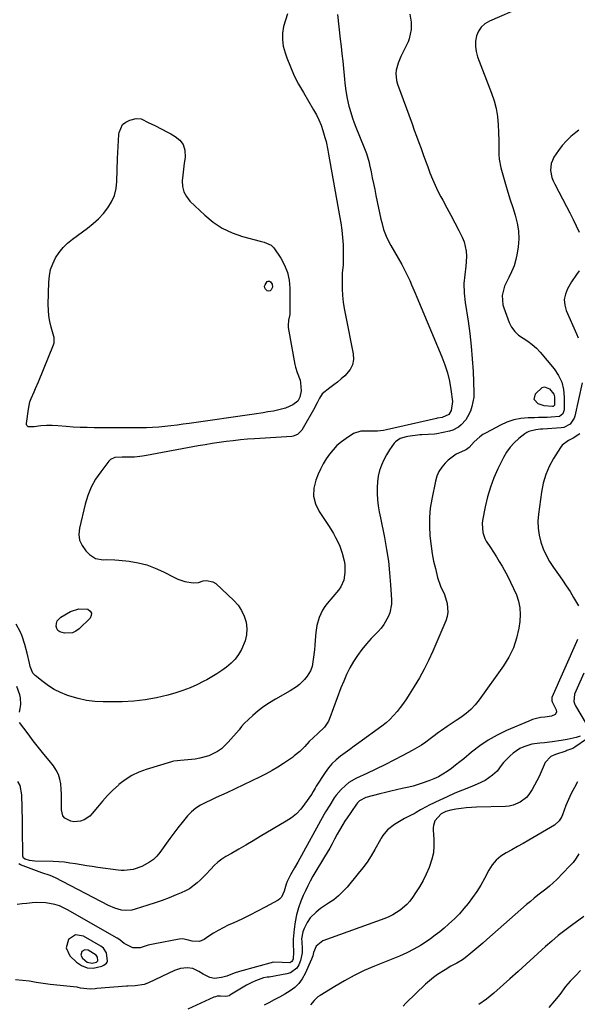
# Model space of a CAD drawing. Units: inches. Extents: x 1894835 to 1900161, y 416764 to 422033.
# Drawn here: x 1895773 to 1896061, y 417089 to 417597 of the extents above; entities that cross this region are included whole.
import ezdxf

# ---------------------------------------------------------------- set-up
doc = ezdxf.new("R2010")
doc.units = ezdxf.units.IN
doc.header["$MEASUREMENT"] = 0
for name, color, linetype in [('1', 7, 'Continuous'), ('7', 7, 'Continuous'), ('8', 7, 'Continuous')]:
    doc.layers.add(name, color=color, linetype=linetype)

msp = doc.modelspace()

# ---------------------------------------------------------------- linework, layer by layer
at = {"layer": '1', "color": 18}
for points in [[(1895817.87, 417110.22, 1714), (1895818, 417110.73, 1714), (1895817.52, 417115.05, 1714), (1895815.91, 417117.6, 1714), (1895814.66, 417118.59, 1714), (1895805.72, 417123.71, 1714), (1895801.44, 417124.35, 1714), (1895797.85, 417121.93, 1714), (1895796.71, 417117.61, 1714), (1895798.61, 417113.57, 1714), (1895802.05, 417110.29, 1714), (1895804.68, 417108.56, 1714), (1895807.62, 417107.44, 1714), (1895810.66, 417107.25, 1714), (1895815.11, 417108.28, 1714), (1895816.21, 417108.7, 1714), (1895817.58, 417109.76, 1714), (1895817.87, 417110.22, 1714)], [(1895813.01, 417110.92, 1712), (1895813.06, 417111.13, 1712), (1895812.86, 417112.9, 1712), (1895812.21, 417113.95, 1712), (1895808.03, 417116.45, 1712), (1895806.27, 417116.72, 1712), (1895804.8, 417115.72, 1712), (1895804.33, 417113.95, 1712), (1895805.11, 417112.3, 1712), (1895807.6, 417110.24, 1712), (1895810.05, 417109.71, 1712), (1895812.33, 417110.3, 1712), (1895812.89, 417110.73, 1712), (1895813.01, 417110.92, 1712)]]:
    msp.add_polyline3d(points, dxfattribs=at)
at = {"layer": '7', "color": 18}
for points in [[(1896032.2, 417603.42, 1718), (1896015.4, 417596.22, 1718), (1896013.12, 417594.84, 1718), (1896011.19, 417593.15, 1718), (1896009.79, 417591, 1718), (1896008.74, 417588.55, 1718), (1896008.28, 417585.84, 1718), (1896008.16, 417583.15, 1718), (1896008.55, 417580.48, 1718), (1896009.28, 417577.83, 1718), (1896016.48, 417559.06, 1718), (1896017.8, 417555.07, 1718), (1896018.86, 417551.03, 1718), (1896019.54, 417546.9, 1718), (1896019.96, 417542.72, 1718), (1896020.17, 417538.92, 1718), (1896020.32, 417534.27, 1718), (1896020.32, 417531.94, 1718), (1896020.32, 417527.29, 1718), (1896020.5, 417525, 1718), (1896021.4, 417520.46, 1718), (1896023.77, 417511.96, 1718), (1896024.93, 417507.93, 1718), (1896026.15, 417503.92, 1718), (1896027.44, 417499.92, 1718), (1896028.78, 417495.95, 1718), (1896029.84, 417491.96, 1718), (1896030.51, 417487.93, 1718), (1896030.57, 417483.85, 1718), (1896030.23, 417479.73, 1718), (1896029.71, 417476.41, 1718), (1896029.02, 417473.13, 1718), (1896028.12, 417469.92, 1718), (1896026.9, 417466.82, 1718), (1896025.47, 417463.8, 1718), (1896023.85, 417460.77, 1718), (1896023.16, 417459.28, 1718), (1896021.96, 417454.54, 1718), (1896022.34, 417449.71, 1718), (1896022.81, 417448.14, 1718), (1896025.63, 417440.66, 1718), (1896026.91, 417438.15, 1718), (1896028.47, 417435.91, 1718), (1896030.49, 417434.05, 1718), (1896032.79, 417432.44, 1718), (1896035.24, 417430.93, 1718), (1896037.56, 417429.24, 1718), (1896039.66, 417427.31, 1718), (1896041.64, 417425.21, 1718), (1896048.87, 417416.58, 1718), (1896051.08, 417413.28, 1718), (1896052.78, 417409.79, 1718), (1896053.7, 417406.03, 1718), (1896054.11, 417402.08, 1718), (1896054.09, 417395.45, 1718), (1896053.4, 417393.39, 1718), (1896051.64, 417392.03, 1718), (1896047.38, 417391.64, 1718), (1896045.19, 417391.58, 1718), (1896040.82, 417391.46, 1718), (1896038.63, 417391.41, 1718), (1896035.39, 417391.34, 1718), (1896031.66, 417390.99, 1718), (1896028.01, 417390.31, 1718), (1896024.49, 417389.12, 1718), (1896021.06, 417387.59, 1718), (1896013.73, 417383.7, 1718), (1896012.05, 417382.69, 1718), (1896010.45, 417381.57, 1718), (1896007.6, 417378.89, 1718), (1896004.91, 417375.99, 1718), (1896003.57, 417375, 1718), (1896002.6, 417374.46, 1718), (1895998.29, 417372.53, 1718), (1895996.79, 417371.65, 1718), (1895994.08, 417369.47, 1718), (1895992.6, 417368.03, 1718), (1895990.83, 417365.95, 1718), (1895989.34, 417363.72, 1718), (1895988.27, 417361.26, 1718), (1895987.48, 417358.64, 1718), (1895985.59, 417349.32, 1718), (1895984.85, 417344.66, 1718), (1895984.4, 417340, 1718), (1895984.37, 417335.31, 1718), (1895984.62, 417330.6, 1718), (1895984.77, 417329.06, 1718), (1895985.24, 417325.13, 1718), (1895985.83, 417321.22, 1718), (1895986.6, 417317.34, 1718), (1895987.48, 417313.48, 1718), (1895988.63, 417308.88, 1718), (1895990.21, 417304.4, 1718), (1895992.21, 417300.09, 1718), (1895993.54, 417295.56, 1718), (1895993.93, 417291.02, 1718), (1895993.54, 417288.8, 1718), (1895992.85, 417286.59, 1718), (1895986.15, 417270.81, 1718), (1895984.02, 417266.13, 1718), (1895981.74, 417261.53, 1718), (1895979.24, 417257.04, 1718), (1895976.59, 417252.64, 1718), (1895973.99, 417248.56, 1718), (1895972.49, 417246.28, 1718), (1895970.95, 417244.03, 1718), (1895969.34, 417241.83, 1718), (1895967.68, 417239.66, 1718), (1895965.9, 417237.6, 1718), (1895964.03, 417235.65, 1718), (1895962, 417233.86, 1718), (1895959.86, 417232.18, 1718), (1895947.98, 417223.58, 1718), (1895945.59, 417221.85, 1718), (1895943.2, 417220.11, 1718), (1895940.81, 417218.38, 1718), (1895938.43, 417216.64, 1718), (1895936.17, 417214.78, 1718), (1895934.06, 417212.78, 1718), (1895932.19, 417210.56, 1718), (1895930.48, 417208.19, 1718), (1895925.94, 417201.11, 1718), (1895925.32, 417200.09, 1718), (1895924.4, 417198.38, 1718), (1895923.73, 417197.25, 1718), (1895923.61, 417197.07, 1718), (1895923.49, 417196.89, 1718), (1895919.93, 417191.82, 1718), (1895917.88, 417189.27, 1718), (1895915.64, 417186.92, 1718), (1895913.12, 417184.87, 1718), (1895910.41, 417183.03, 1718), (1895896.97, 417175.11, 1718), (1895893.29, 417172.94, 1718), (1895889.6, 417170.78, 1718), (1895885.9, 417168.63, 1718), (1895882.21, 417166.48, 1718), (1895879.28, 417164.79, 1718), (1895877.12, 417163.39, 1718), (1895875.07, 417161.87, 1718), (1895873.17, 417160.16, 1718), (1895871.38, 417158.33, 1718), (1895868.82, 417155.48, 1718), (1895865.96, 417152.66, 1718), (1895864.31, 417151.17, 1718), (1895860.45, 417148.24, 1718), (1895858.34, 417147.07, 1718), (1895856.13, 417146.04, 1718), (1895853.49, 417144.98, 1718), (1895849.88, 417143.57, 1718), (1895846.26, 417142.21, 1718), (1895842.6, 417140.93, 1718), (1895838.93, 417139.7, 1718), (1895832.32, 417137.57, 1718), (1895830.6, 417137.16, 1718), (1895827.12, 417136.97, 1718), (1895825.37, 417137.2, 1718), (1895821.92, 417138.17, 1718), (1895818.64, 417139.59, 1718), (1895791.24, 417153.83, 1718), (1895788.5, 417155.08, 1718), (1895784.19, 417156.49, 1718), (1895779.9, 417157.98, 1718), (1895773.09, 417160.63, 1718), (1895772.16, 417161.09, 1718)], [(1895911.14, 417599.98, 1724), (1895909.97, 417596.71, 1724), (1895909, 417593.35, 1724), (1895908.51, 417589.95, 1724), (1895908.41, 417586.57, 1724), (1895908.9, 417583.23, 1724), (1895909.78, 417579.91, 1724), (1895910.77, 417577.17, 1724), (1895912.59, 417572.57, 1724), (1895914.59, 417568.04, 1724), (1895916.84, 417563.64, 1724), (1895919.26, 417559.31, 1724), (1895924.59, 417550.42, 1724), (1895926.01, 417547.84, 1724), (1895927.3, 417545.21, 1724), (1895928.4, 417542.48, 1724), (1895929.36, 417539.7, 1724), (1895930.44, 417536.18, 1724), (1895931.02, 417534.03, 1724), (1895931.84, 417529.66, 1724), (1895932.04, 417528.56, 1724), (1895932.23, 417527.47, 1724), (1895937.93, 417495.73, 1724), (1895938.57, 417491.98, 1724), (1895939.15, 417488.22, 1724), (1895939.39, 417486.33, 1724), (1895939.7, 417482.54, 1724), (1895939.76, 417480.64, 1724), (1895939.85, 417472.9, 1724), (1895939.79, 417470.23, 1724), (1895939.4, 417466.24, 1724), (1895939.26, 417463.57, 1724), (1895939.27, 417462.24, 1724), (1895939.38, 417458.02, 1724), (1895939.57, 417454.59, 1724), (1895939.88, 417451.17, 1724), (1895940.36, 417447.77, 1724), (1895940.96, 417444.38, 1724), (1895945.02, 417424.44, 1724), (1895945.14, 417421.52, 1724), (1895944.71, 417418.78, 1724), (1895943.45, 417416.3, 1724), (1895940.71, 417413.12, 1724), (1895938.83, 417411.46, 1724), (1895936.92, 417409.86, 1724), (1895934.94, 417408.34, 1724), (1895932.91, 417406.87, 1724), (1895929.07, 417403.78, 1724), (1895927.63, 417401.54, 1724), (1895926.42, 417399.1, 1724), (1895925.78, 417397.89, 1724), (1895925.12, 417396.7, 1724), (1895918.44, 417384.95, 1724), (1895916.25, 417382.72, 1724), (1895914.03, 417381.9, 1724), (1895913.24, 417381.79, 1724), (1895894.05, 417380.56, 1724), (1895890.38, 417380.28, 1724), (1895886.71, 417379.96, 1724), (1895883.05, 417379.57, 1724), (1895879.4, 417379.13, 1724), (1895875.76, 417378.62, 1724), (1895872.12, 417378.07, 1724), (1895868.49, 417377.46, 1724), (1895864.86, 417376.82, 1724), (1895838.13, 417371.85, 1724), (1895836.07, 417371.52, 1724), (1895831.93, 417371.12, 1724), (1895828.34, 417371.04, 1724), (1895825.67, 417371.03, 1724), (1895821.77, 417370.88, 1724), (1895819.63, 417369.85, 1724), (1895818.73, 417368.98, 1724), (1895814.52, 417363.53, 1724), (1895811.89, 417359.63, 1724), (1895809.61, 417355.55, 1724), (1895807.87, 417351.21, 1724), (1895806.48, 417346.71, 1724), (1895803.55, 417334.4, 1724), (1895803.31, 417331.2, 1724), (1895803.66, 417328.16, 1724), (1895804.92, 417325.37, 1724), (1895806.77, 417322.74, 1724), (1895808.69, 417320.77, 1724), (1895811.91, 417318.66, 1724), (1895815.73, 417318.1, 1724), (1895817.79, 417318.19, 1724), (1895821.92, 417318.11, 1724), (1895823.99, 417317.93, 1724), (1895829.23, 417317.32, 1724), (1895833.83, 417316.53, 1724), (1895838.34, 417315.41, 1724), (1895842.7, 417313.82, 1724), (1895846.96, 417311.9, 1724), (1895852.69, 417308.92, 1724), (1895854.44, 417308.12, 1724), (1895858.05, 417306.88, 1724), (1895862.24, 417306.14, 1724), (1895865.12, 417306.38, 1724), (1895867.45, 417307.11, 1724), (1895869.24, 417307.43, 1724), (1895872.55, 417306.75, 1724), (1895874.07, 417305.76, 1724), (1895883.31, 417297.08, 1724), (1895885.5, 417294.6, 1724), (1895887.35, 417291.93, 1724), (1895888.69, 417288.97, 1724), (1895889.68, 417285.81, 1724), (1895890.03, 417282.54, 1724), (1895889.94, 417279.33, 1724), (1895889.2, 417276.21, 1724), (1895887.32, 417271.75, 1724), (1895885.77, 417269.17, 1724), (1895884, 417266.76, 1724), (1895881.91, 417264.63, 1724), (1895879.62, 417262.68, 1724), (1895877.12, 417260.93, 1724), (1895874.58, 417259.24, 1724), (1895871.97, 417257.66, 1724), (1895869.32, 417256.14, 1724), (1895867.78, 417255.31, 1724), (1895864.28, 417253.55, 1724), (1895860.72, 417251.94, 1724), (1895857.06, 417250.58, 1724), (1895853.33, 417249.38, 1724), (1895849.28, 417248.21, 1724), (1895843.45, 417246.79, 1724), (1895837.56, 417245.7, 1724), (1895831.61, 417245.09, 1724), (1895825.61, 417244.8, 1724), (1895815.89, 417244.74, 1724), (1895811.49, 417244.94, 1724), (1895807.14, 417245.44, 1724), (1895802.87, 417246.39, 1724), (1895798.65, 417247.64, 1724), (1895796.95, 417248.24, 1724), (1895793.7, 417249.58, 1724), (1895790.57, 417251.12, 1724), (1895787.6, 417252.96, 1724), (1895784.75, 417255.01, 1724), (1895780.66, 417258.27, 1724), (1895779.44, 417259.57, 1724), (1895778.12, 417262.94, 1724), (1895777.89, 417263.83, 1724), (1895777.67, 417264.72, 1724), (1895776.49, 417269.82, 1724), (1895775.32, 417274.28, 1724), (1895773.89, 417278.66, 1724), (1895773.01, 417280.77, 1724), (1895770.81, 417284.77, 1724)], [(1895936.87, 417599.64, 1722), (1895938.35, 417586.97, 1722), (1895938.79, 417583.18, 1722), (1895939.2, 417579.38, 1722), (1895939.6, 417575.59, 1722), (1895939.98, 417571.79, 1722), (1895940.33, 417568.2, 1722), (1895940.54, 417566.19, 1722), (1895940.76, 417564.19, 1722), (1895941.28, 417560.19, 1722), (1895941.95, 417556.22, 1722), (1895942.85, 417552.3, 1722), (1895943.25, 417550.74, 1722), (1895944.65, 417546.02, 1722), (1895945.47, 417543.7, 1722), (1895946.36, 417541.4, 1722), (1895950.53, 417531.22, 1722), (1895951.83, 417527.82, 1722), (1895953.22, 417523.18, 1722), (1895953.49, 417522, 1722), (1895954.25, 417518.33, 1722), (1895954.87, 417515.31, 1722), (1895955.5, 417512.29, 1722), (1895956.13, 417509.27, 1722), (1895956.76, 417506.25, 1722), (1895959.32, 417494, 1722), (1895959.74, 417492.21, 1722), (1895960.75, 417488.68, 1722), (1895962.02, 417485.24, 1722), (1895963.57, 417481.92, 1722), (1895964.44, 417480.3, 1722), (1895970.08, 417470.56, 1722), (1895971.21, 417468.52, 1722), (1895972.3, 417466.45, 1722), (1895974.29, 417462.24, 1722), (1895975.22, 417460.1, 1722), (1895977.06, 417455.81, 1722), (1895977.97, 417453.65, 1722), (1895990.87, 417422.87, 1722), (1895992.41, 417418.77, 1722), (1895993.72, 417414.61, 1722), (1895994.71, 417410.35, 1722), (1895995.48, 417406.04, 1722), (1895996.35, 417399.75, 1722), (1895995.73, 417395.08, 1722), (1895994.45, 417393.17, 1722), (1895991.07, 417391.6, 1722), (1895988.47, 417391.18, 1722), (1895988.04, 417391.09, 1722), (1895962.19, 417385.2, 1722), (1895960.68, 417384.9, 1722), (1895957.62, 417384.53, 1722), (1895954.76, 417384.41, 1722), (1895952.1, 417384.44, 1722), (1895948.89, 417384.49, 1722), (1895945.17, 417383.2, 1722), (1895941.31, 417380.7, 1722), (1895938.9, 417378.95, 1722), (1895936.64, 417377.04, 1722), (1895934.59, 417374.9, 1722), (1895932.69, 417372.61, 1722), (1895931, 417370.15, 1722), (1895929.45, 417367.6, 1722), (1895928.1, 417364.94, 1722), (1895926.89, 417362.21, 1722), (1895925.71, 417359.22, 1722), (1895924.75, 417355.01, 1722), (1895924.58, 417350.88, 1722), (1895925.61, 417346.88, 1722), (1895927.43, 417342.96, 1722), (1895932.52, 417335.32, 1722), (1895934.85, 417331.56, 1722), (1895935.93, 417329.62, 1722), (1895937.87, 417325.65, 1722), (1895939.34, 417321.5, 1722), (1895940.3, 417317.55, 1722), (1895940.63, 417315.56, 1722), (1895940.78, 417311.56, 1722), (1895940.17, 417307.61, 1722), (1895938.58, 417304.04, 1722), (1895937.43, 417302.41, 1722), (1895931.65, 417295.57, 1722), (1895930.37, 417293.87, 1722), (1895929.21, 417292.1, 1722), (1895927.41, 417288.26, 1722), (1895926.18, 417284.18, 1722), (1895925.68, 417280.59, 1722), (1895925.39, 417276.48, 1722), (1895925.19, 417274.02, 1722), (1895924.95, 417271.56, 1722), (1895924.35, 417266.66, 1722), (1895923.76, 417262.91, 1722), (1895923.04, 417260.8, 1722), (1895921.29, 417257.92, 1722), (1895919.81, 417256.21, 1722), (1895917.25, 417253.74, 1722), (1895915.77, 417252.5, 1722), (1895912.53, 417250.39, 1722), (1895904.84, 417246.12, 1722), (1895901.75, 417244.26, 1722), (1895898.77, 417242.26, 1722), (1895895.93, 417240.07, 1722), (1895893.18, 417237.73, 1722), (1895888.62, 417233.56, 1722), (1895887.28, 417231.98, 1722), (1895886.38, 417230.72, 1722), (1895886.05, 417230.32, 1722), (1895880.47, 417223.81, 1722), (1895876.91, 417220.43, 1722), (1895874.89, 417219.06, 1722), (1895870.45, 417216.9, 1722), (1895865.73, 417215.56, 1722), (1895863.28, 417215.18, 1722), (1895855.69, 417214.4, 1722), (1895852.27, 417214.04, 1722), (1895851.72, 417213.92, 1722), (1895851.17, 417213.77, 1722), (1895838.03, 417209.78, 1722), (1895834.22, 417208.35, 1722), (1895830.58, 417206.61, 1722), (1895827.2, 417204.43, 1722), (1895823.98, 417201.95, 1722), (1895823.75, 417201.75, 1722), (1895820.85, 417199.06, 1722), (1895818.04, 417196.27, 1722), (1895815.39, 417193.34, 1722), (1895812.83, 417190.32, 1722), (1895810.21, 417187.07, 1722), (1895808.94, 417185.75, 1722), (1895805.96, 417183.76, 1722), (1895804.13, 417183.04, 1722), (1895800.71, 417182.7, 1722), (1895799.04, 417183.04, 1722), (1895796.07, 417184.62, 1722), (1895795.05, 417185.79, 1722), (1895794.23, 417188.87, 1722), (1895794.3, 417191.75, 1722), (1895794.31, 417194.39, 1722), (1895794.27, 417197.03, 1722), (1895794.13, 417199.67, 1722), (1895793.93, 417202.3, 1722), (1895793.46, 417204.84, 1722), (1895792.71, 417207.26, 1722), (1895791.54, 417209.51, 1722), (1895790.09, 417211.64, 1722), (1895787.88, 417214.34, 1722), (1895785.11, 417217.75, 1722), (1895782.38, 417221.18, 1722), (1895779.7, 417224.65, 1722), (1895777.04, 417228.14, 1722), (1895772.59, 417234.05, 1722)], [(1895857.48, 417508.05, 1726), (1895858.81, 417505.59, 1726), (1895860.61, 417503.32, 1726), (1895868.29, 417496.03, 1726), (1895872.69, 417492.44, 1726), (1895877.36, 417489.33, 1726), (1895882.44, 417486.95, 1726), (1895887.8, 417485.06, 1726), (1895896.96, 417482.57, 1726), (1895898.93, 417482.02, 1726), (1895902.61, 417480.51, 1726), (1895903.32, 417479.86, 1726), (1895903.96, 417479.1, 1726), (1895907.54, 417473.79, 1726), (1895909.53, 417470.17, 1726), (1895911.06, 417466.42, 1726), (1895911.89, 417462.45, 1726), (1895912.26, 417458.34, 1726), (1895912.24, 417445.77, 1726), (1895912.2, 417444.79, 1726), (1895911.67, 417441.88, 1726), (1895911.36, 417439, 1726), (1895911.46, 417438.02, 1726), (1895914.92, 417418.83, 1726), (1895915.22, 417417.45, 1726), (1895916.07, 417414.78, 1726), (1895917.56, 417410.86, 1726), (1895917.81, 417409.5, 1726), (1895918.07, 417405.32, 1726), (1895917.51, 417402, 1726), (1895916.42, 417400.03, 1726), (1895913.82, 417398, 1726), (1895909.99, 417396.43, 1726), (1895907.96, 417395.76, 1726), (1895903.77, 417394.83, 1726), (1895900.91, 417394.39, 1726), (1895898.53, 417394.03, 1726), (1895893.78, 417393.34, 1726), (1895860.3, 417388.5, 1726), (1895857.16, 417388.06, 1726), (1895854.01, 417387.64, 1726), (1895850.86, 417387.24, 1726), (1895847.7, 417386.86, 1726), (1895844.54, 417386.55, 1726), (1895841.38, 417386.32, 1726), (1895838.21, 417386.2, 1726), (1895835.04, 417386.16, 1726), (1895811.18, 417386.25, 1726), (1895807.55, 417386.31, 1726), (1895803.93, 417386.42, 1726), (1895800.31, 417386.62, 1726), (1895796.69, 417386.88, 1726), (1895792.35, 417387.24, 1726), (1895789.46, 417387.39, 1726), (1895786.56, 417387.36, 1726), (1895783.67, 417387.2, 1726), (1895780.23, 417386.65, 1726), (1895777.05, 417386.76, 1726), (1895776.3, 417387.43, 1726), (1895776.15, 417387.89, 1726), (1895776.11, 417388.42, 1726), (1895777.2, 417395.91, 1726), (1895778, 417399.57, 1726), (1895778.62, 417401.34, 1726), (1895780.12, 417404.8, 1726), (1895780.89, 417406.53, 1726), (1895782.36, 417410.01, 1726), (1895790.2, 417429.08, 1726), (1895790.53, 417430.14, 1726), (1895790.52, 417432.9, 1726), (1895790.38, 417433.44, 1726), (1895789, 417438.13, 1726), (1895788.29, 417441.04, 1726), (1895787.77, 417443.97, 1726), (1895787.51, 417446.93, 1726), (1895787.44, 417449.92, 1726), (1895787.7, 417461.43, 1726), (1895788.03, 417464.7, 1726), (1895788.67, 417467.89, 1726), (1895789.79, 417470.94, 1726), (1895791.21, 417473.91, 1726), (1895793.05, 417476.66, 1726), (1895795.09, 417479.24, 1726), (1895797.43, 417481.54, 1726), (1895799.97, 417483.65, 1726), (1895807.79, 417489.38, 1726), (1895810.69, 417491.71, 1726), (1895813.43, 417494.2, 1726), (1895815.93, 417496.93, 1726), (1895818.27, 417499.83, 1726), (1895820.15, 417502.96, 1726), (1895821.62, 417506.23, 1726), (1895822.47, 417509.71, 1726), (1895822.92, 417513.34, 1726), (1895823.26, 417525.29, 1726), (1895823.37, 417528.39, 1726), (1895823.53, 417531.48, 1726), (1895823.74, 417534.57, 1726), (1895823.99, 417537.66, 1726), (1895824.08, 417538.67, 1726), (1895825.8, 417542.75, 1726), (1895827.48, 417544.09, 1726), (1895829.57, 417545.08, 1726), (1895832.82, 417545.89, 1726), (1895835.4, 417545.78, 1726), (1895839.47, 417543.76, 1726), (1895842.18, 417542.42, 1726), (1895846.52, 417540.22, 1726), (1895848.67, 417539.09, 1726), (1895850.8, 417537.93, 1726), (1895853.1, 417536.68, 1726), (1895855.48, 417534.71, 1726), (1895857.22, 417532.42, 1726), (1895858.02, 417529.66, 1726), (1895858.11, 417525.87, 1726), (1895857.71, 417522.83, 1726), (1895857.35, 417519.78, 1726), (1895857.02, 417516.72, 1726), (1895856.72, 417513.67, 1726), (1895856.86, 417510.77, 1726), (1895857.48, 417508.05, 1726)], [(1896061.64, 417539.94, 1716), (1896060.01, 417538.73, 1716), (1896057.51, 417536.67, 1716), (1896055.17, 417534.46, 1716), (1896053.07, 417532.01, 1716), (1896051.13, 417529.42, 1716), (1896048.78, 417525.91, 1716), (1896047.93, 417524.3, 1716), (1896047.32, 417522.62, 1716), (1896047.04, 417519.04, 1716), (1896047.75, 417515.4, 1716), (1896048.38, 417513.67, 1716), (1896049.16, 417511.98, 1716), (1896055.27, 417500.41, 1716), (1896056.97, 417497.14, 1716), (1896058.65, 417493.85, 1716), (1896060.27, 417490.54, 1716), (1896061.87, 417487.22, 1716)], [(1896061.72, 417467.2, 1716), (1896060.36, 417465.36, 1716), (1896057.82, 417461.55, 1716), (1896055.75, 417458.04, 1716), (1896054.65, 417455.26, 1716), (1896054.09, 417452.45, 1716), (1896054.35, 417449.59, 1716), (1896055.15, 417446.71, 1716), (1896060.47, 417434.71, 1716), (1896061.32, 417432.65, 1716)], [(1895903.17, 417460.41, 1728), (1895903.29, 417458.91, 1728), (1895902.71, 417457.4, 1728), (1895902.16, 417456.91, 1728), (1895901.42, 417456.82, 1728), (1895900.57, 417457, 1728), (1895899.66, 417457.8, 1728), (1895899.29, 417458.48, 1728), (1895899.27, 417459.27, 1728), (1895899.5, 417460.11, 1728), (1895900.64, 417461.71, 1728), (1895901.14, 417461.95, 1728), (1895901.71, 417461.9, 1728), (1895902.3, 417461.65, 1728), (1895903.17, 417460.41, 1728)], [(1896063.42, 417409.47, 1716), (1896059.63, 417392.3, 1716), (1896059.24, 417391.11, 1716), (1896057.11, 417388.1, 1716), (1896053.81, 417386.44, 1716), (1896052.57, 417386.23, 1716), (1896043.05, 417385.55, 1716), (1896041.82, 417385.45, 1716), (1896039.38, 417385.19, 1716), (1896035.85, 417384.39, 1716), (1896034.79, 417383.84, 1716), (1896033.79, 417383.17, 1716), (1896030.61, 417380.68, 1716), (1896028.23, 417378.53, 1716), (1896026.07, 417376.2, 1716), (1896024.24, 417373.61, 1716), (1896022.64, 417370.83, 1716), (1896019.81, 417365.05, 1716), (1896017.72, 417360.31, 1716), (1896015.89, 417355.48, 1716), (1896014.44, 417350.52, 1716), (1896013.25, 417345.48, 1716), (1896011.88, 417338.43, 1716), (1896011.67, 417336.84, 1716), (1896012, 417332.11, 1716), (1896013.02, 417329.09, 1716), (1896013.74, 417327.68, 1716), (1896015.93, 417324.34, 1716), (1896017.5, 417322, 1716), (1896019.02, 417319.64, 1716), (1896020.49, 417317.25, 1716), (1896021.92, 417314.83, 1716), (1896023.03, 417312.89, 1716), (1896024.75, 417309.74, 1716), (1896026.39, 417306.54, 1716), (1896027.91, 417303.29, 1716), (1896029.34, 417300, 1716), (1896030.41, 417296.63, 1716), (1896031.11, 417293.22, 1716), (1896031.26, 417289.75, 1716), (1896031.05, 417286.22, 1716), (1896030.54, 417282.71, 1716), (1896029.42, 417277.54, 1716), (1896027.82, 417272.56, 1716), (1896025.52, 417267.86, 1716), (1896022.76, 417263.35, 1716), (1896010.13, 417245.79, 1716), (1896008.06, 417243.22, 1716), (1896005.83, 417240.82, 1716), (1896003.34, 417238.67, 1716), (1896000.69, 417236.7, 1716), (1895998.19, 417235.05, 1716), (1895996.66, 417234.04, 1716), (1895993.61, 417232.01, 1716), (1895990.58, 417229.95, 1716), (1895989.09, 417228.89, 1716), (1895986.18, 417226.68, 1716), (1895984.74, 417225.54, 1716), (1895982.54, 417223.9, 1716), (1895980.29, 417222.34, 1716), (1895977.96, 417220.9, 1716), (1895975.57, 417219.55, 1716), (1895970.72, 417216.97, 1716), (1895966.09, 417214.56, 1716), (1895961.43, 417212.2, 1716), (1895956.73, 417209.93, 1716), (1895951.99, 417207.71, 1716), (1895946.68, 417205.27, 1716), (1895942.74, 417203, 1716), (1895940.97, 417201.59, 1716), (1895938.74, 417199.46, 1716), (1895936.28, 417196.6, 1716), (1895935.18, 417195.06, 1716), (1895932.92, 417191.4, 1716), (1895930.78, 417187.85, 1716), (1895930.1, 417186.65, 1716), (1895916.36, 417161.84, 1716), (1895914.71, 417158.93, 1716), (1895912.64, 417155.42, 1716), (1895910.93, 417151.9, 1716), (1895910.43, 417150.5, 1716), (1895909.35, 417147.01, 1716), (1895907.95, 417143.79, 1716), (1895907.14, 417143, 1716), (1895906.19, 417142.32, 1716), (1895899.56, 417138.7, 1716), (1895895.57, 417136.58, 1716), (1895891.55, 417134.52, 1716), (1895887.49, 417132.56, 1716), (1895883.39, 417130.66, 1716), (1895880.42, 417129.33, 1716), (1895877.82, 417128.07, 1716), (1895875.28, 417126.72, 1716), (1895872.81, 417125.23, 1716), (1895870.4, 417123.65, 1716), (1895867.97, 417121.96, 1716), (1895865.54, 417120.92, 1716), (1895861.82, 417121.16, 1716), (1895859.29, 417121.77, 1716), (1895856.78, 417122.29, 1716), (1895855.08, 417122.17, 1716), (1895842.56, 417119.76, 1716), (1895839.1, 417118.99, 1716), (1895834.94, 417117.77, 1716), (1895831.07, 417117.68, 1716), (1895826.67, 417119.94, 1716), (1895824.6, 417121.65, 1716), (1895823.86, 417122.15, 1716), (1895823.09, 417122.63, 1716), (1895797.46, 417137.34, 1716), (1895793.17, 417139.34, 1716), (1895790.92, 417140.05, 1716), (1895786.25, 417140.96, 1716), (1895781.53, 417141.12, 1716), (1895779.16, 417140.95, 1716), (1895776.39, 417140.62, 1716), (1895773.88, 417140.33, 1716), (1895771.37, 417140.03, 1716)], [(1896062.18, 417383.05, 1714), (1896058.71, 417380.83, 1714), (1896056.2, 417379.6, 1714), (1896052.96, 417377.2, 1714), (1896052.13, 417376.11, 1714), (1896048.59, 417370.43, 1714), (1896046.37, 417366.3, 1714), (1896044.52, 417362.03, 1714), (1896043.22, 417357.57, 1714), (1896042.3, 417352.97, 1714), (1896040.76, 417341.56, 1714), (1896040.51, 417337.92, 1714), (1896040.57, 417334.31, 1714), (1896041.11, 417330.74, 1714), (1896041.96, 417327.19, 1714), (1896043.22, 417323.75, 1714), (1896044.69, 417320.41, 1714), (1896046.48, 417317.23, 1714), (1896048.47, 417314.15, 1714), (1896051.15, 417310.43, 1714), (1896053.18, 417307.54, 1714), (1896055.16, 417304.61, 1714), (1896057.08, 417301.63, 1714), (1896058.94, 417298.62, 1714), (1896060.47, 417296.07, 1714), (1896061.41, 417294.27, 1714)], [(1895803.29, 417292.78, 1726), (1895807.82, 417292.5, 1726), (1895809.06, 417291.59, 1726), (1895809.76, 417290.55, 1726), (1895809.66, 417289.3, 1726), (1895809.02, 417287.91, 1726), (1895803.34, 417282.42, 1726), (1895801.68, 417281.22, 1726), (1895799.9, 417280.37, 1726), (1895795.91, 417280.09, 1726), (1895793.38, 417280.8, 1726), (1895792.41, 417281.52, 1726), (1895791.82, 417282.56, 1726), (1895791.48, 417283.84, 1726), (1895791.66, 417285.22, 1726), (1895792.09, 417286.47, 1726), (1895793.98, 417288.4, 1726), (1895798.99, 417291.31, 1726), (1895803.29, 417292.78, 1726)], [(1896060.86, 417276.91, 1714), (1896060.34, 417275.71, 1714), (1896047.7, 417246.92, 1714), (1896047.61, 417246.65, 1714), (1896047.67, 417245.27, 1714), (1896047.88, 417244.74, 1714), (1896049.91, 417240.64, 1714), (1896050.07, 417239.37, 1714), (1896049.42, 417238.26, 1714), (1896047.47, 417237.26, 1714), (1896043.99, 417236.87, 1714), (1896041.87, 417236.57, 1714), (1896037.76, 417235.53, 1714), (1896035.77, 417234.78, 1714), (1896024.26, 417229.83, 1714), (1896019.47, 417227.52, 1714), (1896014.85, 417224.94, 1714), (1896010.46, 417221.98, 1714), (1896006.24, 417218.75, 1714), (1896002.17, 417215.35, 1714), (1896000.08, 417213.65, 1714), (1895997.97, 417211.98, 1714), (1895995.81, 417210.36, 1714), (1895993.62, 417208.78, 1714), (1895991.37, 417207.33, 1714), (1895989.04, 417206.01, 1714), (1895986.62, 417204.88, 1714), (1895984.12, 417203.89, 1714), (1895980.66, 417202.67, 1714), (1895976.09, 417201.24, 1714), (1895973.78, 417200.64, 1714), (1895970.34, 417199.88, 1714), (1895967.44, 417199.25, 1714), (1895964.55, 417198.61, 1714), (1895961.67, 417197.92, 1714), (1895958.8, 417197.21, 1714), (1895951.49, 417195.37, 1714), (1895948.26, 417193.57, 1714), (1895947.24, 417192.49, 1714), (1895946.78, 417191.89, 1714), (1895941.56, 417184.36, 1714), (1895940.9, 417183.39, 1714), (1895939.64, 417181.42, 1714), (1895937.88, 417178.38, 1714), (1895936.76, 417176.32, 1714), (1895935.4, 417173.76, 1714), (1895934.15, 417171.46, 1714), (1895932.88, 417169.17, 1714), (1895931.58, 417166.9, 1714), (1895930.25, 417164.65, 1714), (1895924.22, 417154.61, 1714), (1895922.84, 417152.18, 1714), (1895921.53, 417149.72, 1714), (1895920.34, 417147.2, 1714), (1895919.22, 417144.64, 1714), (1895918.04, 417141.77, 1714), (1895916.77, 417138.26, 1714), (1895915.73, 417134.7, 1714), (1895915.01, 417131.06, 1714), (1895914.51, 417127.37, 1714), (1895914.04, 417122.13, 1714), (1895913.94, 417119.9, 1714), (1895914.22, 417115.44, 1714), (1895914, 417111.99, 1714), (1895913.71, 417111.23, 1714), (1895913.31, 417110.67, 1714), (1895912.82, 417110.23, 1714), (1895912.22, 417109.98, 1714), (1895908.3, 417110.17, 1714), (1895903.77, 417110.32, 1714), (1895886.25, 417105.44, 1714), (1895883.58, 417104.6, 1714), (1895879.67, 417103.1, 1714), (1895877, 417102.36, 1714), (1895873.41, 417101.94, 1714), (1895870.93, 417102.34, 1714), (1895867.43, 417104.03, 1714), (1895865.21, 417105.42, 1714), (1895862.13, 417106.96, 1714), (1895859.18, 417107.4, 1714), (1895855.72, 417107.03, 1714), (1895852.64, 417105.97, 1714), (1895839.25, 417099.65, 1714), (1895837.05, 417098.81, 1714), (1895832.41, 417098.01, 1714), (1895828.6, 417097.95, 1714), (1895827.84, 417097.9, 1714), (1895812.55, 417096.64, 1714), (1895811.68, 417096.56, 1714), (1895809.07, 417096.35, 1714), (1895804.11, 417096.91, 1714), (1895802.87, 417097.22, 1714), (1895802.37, 417097.32, 1714), (1895802.12, 417097.35, 1714), (1895791.95, 417098.42, 1714), (1895788.37, 417098.83, 1714), (1895784.8, 417099.29, 1714), (1895781.24, 417099.83, 1714), (1895777.69, 417100.42, 1714), (1895774.14, 417100.89, 1714), (1895770.58, 417101.17, 1714)], [(1896064.15, 417259.47, 1712), (1896059.43, 417248.75, 1712), (1896059, 417244.84, 1712), (1896059.48, 417243.32, 1712), (1896059.84, 417242.6, 1712), (1896065.37, 417233.28, 1712)], [(1895772.62, 417239.4, 1722), (1895772.99, 417241.23, 1722), (1895773.19, 417243.38, 1722), (1895773.12, 417246.73, 1722), (1895772.78, 417248.36, 1722), (1895771.26, 417252.64, 1722)], [(1896062.29, 417226.94, 1712), (1896060.33, 417226.3, 1712), (1896055.58, 417225.22, 1712), (1896052.5, 417224.68, 1712), (1896047.77, 417224.02, 1712), (1896043.84, 417223.63, 1712), (1896041.55, 417223.45, 1712), (1896037.28, 417222.79, 1712), (1896033.15, 417221.53, 1712), (1896031.19, 417220.63, 1712), (1896027.65, 417218.29, 1712), (1896026.06, 417216.85, 1712), (1896022.76, 417213.44, 1712), (1896021.45, 417211.78, 1712), (1896019.34, 417208.99, 1712), (1896016.93, 417206.86, 1712), (1896015.12, 417205.43, 1712), (1896013.24, 417204.14, 1712), (1896009.12, 417202.12, 1712), (1896005.45, 417200.71, 1712), (1896001.47, 417199.12, 1712), (1895997.52, 417197.48, 1712), (1895993.6, 417195.74, 1712), (1895989.72, 417193.93, 1712), (1895984.25, 417191.32, 1712), (1895983.1, 417190.75, 1712), (1895979.78, 417188.87, 1712), (1895977.58, 417187.57, 1712), (1895976.46, 417186.96, 1712), (1895975.33, 417186.38, 1712), (1895971.58, 417184.49, 1712), (1895968.05, 417182.49, 1712), (1895966.37, 417181.35, 1712), (1895962.75, 417178.61, 1712), (1895960.32, 417175.65, 1712), (1895959.53, 417174.3, 1712), (1895959.15, 417173.63, 1712), (1895956.21, 417168.4, 1712), (1895954.28, 417165.16, 1712), (1895952.23, 417162, 1712), (1895950.01, 417158.97, 1712), (1895947.67, 417156.01, 1712), (1895941.9, 417149.1, 1712), (1895939.73, 417146.74, 1712), (1895937.44, 417144.52, 1712), (1895934.95, 417142.53, 1712), (1895932.34, 417140.68, 1712), (1895928.15, 417137.97, 1712), (1895925.87, 417136.19, 1712), (1895922.85, 417133.1, 1712), (1895921.29, 417130.69, 1712), (1895919.69, 417127.72, 1712), (1895918.97, 417126.01, 1712), (1895918.38, 417122.35, 1712), (1895918.47, 417120.88, 1712), (1895918.64, 417117.1, 1712), (1895918.59, 417115.1, 1712), (1895917.82, 417111.21, 1712), (1895916.96, 417108.99, 1712), (1895915.81, 417107.25, 1712), (1895912.69, 417104.85, 1712), (1895910.71, 417104.18, 1712), (1895901.6, 417102.57, 1712), (1895900.5, 417102.46, 1712), (1895898.69, 417102.22, 1712), (1895894.51, 417100.71, 1712), (1895892.93, 417100.02, 1712), (1895889.9, 417098.39, 1712), (1895881.33, 417093.18, 1712), (1895880.84, 417092.93, 1712), (1895879.24, 417092.51, 1712), (1895876.37, 417092.67, 1712), (1895874.66, 417092.66, 1712), (1895873.84, 417092.47, 1712), (1895873.02, 417092.18, 1712), (1895859.52, 417086.08, 1712)], [(1896061, 417203.4, 1708), (1896059.32, 417200.42, 1708), (1896057.74, 417197.38, 1708), (1896056.31, 417194.27, 1708), (1896054.98, 417191.11, 1708), (1896053.11, 417186.32, 1708), (1896052.76, 417185.53, 1708), (1896051.47, 417183.31, 1708), (1896048.98, 417181.04, 1708), (1896035.78, 417173.26, 1708), (1896032.87, 417171.59, 1708), (1896029.95, 417169.95, 1708), (1896027, 417168.36, 1708), (1896024.03, 417166.81, 1708), (1896021.29, 417165.05, 1708), (1896018.84, 417163, 1708), (1896016.83, 417160.52, 1708), (1896015.12, 417157.74, 1708), (1896012.89, 417153.41, 1708), (1896010.97, 417150.08, 1708), (1896008.88, 417146.85, 1708), (1896006.65, 417143.71, 1708), (1896004.36, 417140.65, 1708), (1896002.2, 417137.94, 1708), (1895999.95, 417135.32, 1708), (1895997.54, 417132.85, 1708), (1895994.34, 417129.84, 1708), (1895992.07, 417127.88, 1708), (1895989.75, 417125.97, 1708), (1895987.37, 417124.15, 1708), (1895984.94, 417122.39, 1708), (1895983.2, 417121.17, 1708), (1895979.79, 417118.97, 1708), (1895976.31, 417116.92, 1708), (1895972.69, 417115.11, 1708), (1895968.98, 417113.47, 1708), (1895956.06, 417108.25, 1708), (1895950.75, 417105.95, 1708), (1895945.54, 417103.46, 1708), (1895940.46, 417100.71, 1708), (1895935.47, 417097.78, 1708), (1895927.91, 417093.07, 1708), (1895926.82, 417092.31, 1708), (1895924.87, 417090.53, 1708), (1895922.97, 417088.19, 1708)], [(1896061.66, 417166.2, 1706), (1896060.26, 417163.92, 1706), (1896058.63, 417161.8, 1706), (1896056.85, 417159.79, 1706), (1896050.21, 417153.04, 1706), (1896048.39, 417151.27, 1706), (1896046.51, 417149.56, 1706), (1896044.55, 417147.95, 1706), (1896042.54, 417146.39, 1706), (1896040.52, 417144.86, 1706), (1896038.52, 417143.29, 1706), (1896036.56, 417141.66, 1706), (1896034.63, 417140.01, 1706), (1896014.14, 417121.93, 1706), (1896012.08, 417120.14, 1706), (1896010.01, 417118.36, 1706), (1896007.92, 417116.6, 1706), (1896005.81, 417114.86, 1706), (1896002.89, 417112.54, 1706), (1896001.48, 417111.55, 1706), (1895998.52, 417109.81, 1706), (1895995.49, 417108.17, 1706), (1895992.52, 417106.41, 1706), (1895988.66, 417103.92, 1706), (1895986.49, 417102.34, 1706), (1895984.44, 417100.64, 1706), (1895982.44, 417098.85, 1706), (1895972.3, 417089.11, 1706), (1895970.87, 417087.59, 1706)], [(1896064.13, 417133.88, 1704), (1896057.84, 417129.3, 1704), (1896054.37, 417126.69, 1704), (1896050.96, 417124.01, 1704), (1896047.63, 417121.21, 1704), (1896044.37, 417118.34, 1704), (1896042.57, 417116.7, 1704), (1896038.45, 417112.95, 1704), (1896034.32, 417109.21, 1704), (1896030.19, 417105.48, 1704), (1896026.05, 417101.76, 1704), (1896017.65, 417094.22, 1704), (1896013.88, 417091.19, 1704), (1896009.93, 417088.45, 1704)], [(1896062.5, 417105.94, 1702), (1896059.86, 417103.24, 1702), (1896057.2, 417100.56, 1702), (1896054.78, 417097.65, 1702), (1896051.73, 417093.67, 1702), (1896048.97, 417090.26, 1702), (1896046.09, 417086.95, 1702)]]:
    msp.add_polyline3d(points, dxfattribs=at)
at = {"layer": '8', "color": 18}
for points in [[(1895974.25, 417599.84, 1720), (1895974.9, 417595.64, 1720), (1895974.96, 417591.8, 1720), (1895974.02, 417587.09, 1720), (1895973.4, 417585.6, 1720), (1895969.65, 417577.9, 1720), (1895968.9, 417576.2, 1720), (1895968.25, 417574.48, 1720), (1895967.31, 417570.9, 1720), (1895967.11, 417569.08, 1720), (1895967.4, 417565.5, 1720), (1895967.89, 417563.74, 1720), (1895975.45, 417543.11, 1720), (1895976.61, 417539.95, 1720), (1895977.77, 417536.78, 1720), (1895978.92, 417533.62, 1720), (1895980.07, 417530.45, 1720), (1895981.22, 417527.29, 1720), (1895982.38, 417524.13, 1720), (1895983.54, 417520.96, 1720), (1895984.7, 417517.81, 1720), (1895985.97, 417514.61, 1720), (1895987.31, 417511.5, 1720), (1895988.79, 417508.46, 1720), (1895990.36, 417505.45, 1720), (1895991.33, 417503.69, 1720), (1895993.44, 417499.82, 1720), (1895995.52, 417495.94, 1720), (1895997.55, 417492.03, 1720), (1895999.56, 417488.12, 1720), (1896001.32, 417484.64, 1720), (1896002.29, 417482.29, 1720), (1896003.38, 417477.41, 1720), (1896003.5, 417474.88, 1720), (1896003.38, 417472, 1720), (1896003.23, 417469.74, 1720), (1896002.73, 417465.23, 1720), (1896002.24, 417460.71, 1720), (1896002.28, 417455.82, 1720), (1896002.82, 417450.95, 1720), (1896004.36, 417441.29, 1720), (1896005.28, 417434.84, 1720), (1896006.04, 417428.37, 1720), (1896006.57, 417421.87, 1720), (1896006.94, 417415.36, 1720), (1896007.37, 417404.45, 1720), (1896007.3, 417401.99, 1720), (1896006.4, 417397.21, 1720), (1896005.58, 417394.89, 1720), (1896004.13, 417391.83, 1720), (1896003.21, 417390.33, 1720), (1896000.88, 417387.68, 1720), (1895999.5, 417386.59, 1720), (1895996.43, 417385, 1720), (1895994.75, 417384.49, 1720), (1895988.17, 417383.07, 1720), (1895987.08, 417382.88, 1720), (1895983.79, 417382.7, 1720), (1895980.47, 417382.61, 1720), (1895979.37, 417382.5, 1720), (1895973.33, 417381.69, 1720), (1895972.31, 417381.52, 1720), (1895969.35, 417380.67, 1720), (1895966.88, 417379.01, 1720), (1895966.22, 417378.24, 1720), (1895963.83, 417374.87, 1720), (1895962.23, 417372.34, 1720), (1895960.81, 417369.73, 1720), (1895959.65, 417366.99, 1720), (1895958.68, 417364.16, 1720), (1895958, 417361.25, 1720), (1895957.52, 417358.32, 1720), (1895957.35, 417355.35, 1720), (1895957.38, 417352.36, 1720), (1895957.66, 417348.97, 1720), (1895958, 417345.85, 1720), (1895958.49, 417342.75, 1720), (1895959.05, 417339.66, 1720), (1895961.15, 417329.5, 1720), (1895962.26, 417323.45, 1720), (1895963.19, 417317.37, 1720), (1895963.86, 417311.25, 1720), (1895964.35, 417305.11, 1720), (1895964.79, 417297.44, 1720), (1895964.75, 417295.15, 1720), (1895963.9, 417290.72, 1720), (1895963.09, 417288.58, 1720), (1895960.8, 417284.58, 1720), (1895959.4, 417282.76, 1720), (1895957.87, 417281.03, 1720), (1895954.35, 417277.43, 1720), (1895951.81, 417274.64, 1720), (1895949.42, 417271.74, 1720), (1895947.23, 417268.67, 1720), (1895945.19, 417265.49, 1720), (1895943.36, 417262.19, 1720), (1895941.64, 417258.83, 1720), (1895940.12, 417255.37, 1720), (1895938.71, 417251.86, 1720), (1895933, 417236.38, 1720), (1895932.23, 417234.67, 1720), (1895930.15, 417231.6, 1720), (1895926.77, 417228.35, 1720), (1895924.5, 417226.35, 1720), (1895922.32, 417224.25, 1720), (1895919.98, 417221.64, 1720), (1895917.42, 417219.06, 1720), (1895914.59, 417216.75, 1720), (1895913.6, 417216.03, 1720), (1895912.61, 417215.34, 1720), (1895908.92, 417212.83, 1720), (1895906.03, 417210.96, 1720), (1895903.08, 417209.19, 1720), (1895900.06, 417207.55, 1720), (1895896.99, 417206, 1720), (1895879.65, 417197.78, 1720), (1895876.95, 417196.51, 1720), (1895874.24, 417195.25, 1720), (1895871.52, 417194, 1720), (1895868.8, 417192.77, 1720), (1895866.19, 417191.39, 1720), (1895863.74, 417189.8, 1720), (1895861.51, 417187.9, 1720), (1895859.45, 417185.79, 1720), (1895856.61, 417182.41, 1720), (1895854.44, 417179.72, 1720), (1895852.34, 417176.97, 1720), (1895850.29, 417174.18, 1720), (1895845.14, 417166.97, 1720), (1895843.52, 417165.03, 1720), (1895841.74, 417163.29, 1720), (1895839.72, 417161.84, 1720), (1895835.75, 417159.73, 1720), (1895831.32, 417158.18, 1720), (1895826.65, 417157.59, 1720), (1895825.09, 417157.64, 1720), (1895823.53, 417157.79, 1720), (1895813.05, 417159.22, 1720), (1895810.17, 417159.63, 1720), (1895807.29, 417160.07, 1720), (1895804.41, 417160.54, 1720), (1895801.54, 417161.04, 1720), (1895798.67, 417161.48, 1720), (1895795.79, 417161.84, 1720), (1895792.89, 417162.06, 1720), (1895789.98, 417162.19, 1720), (1895780.46, 417162.39, 1720), (1895777.74, 417162.73, 1720), (1895775.44, 417163.4, 1720), (1895774.69, 417164.05, 1720), (1895774.33, 417165, 1720), (1895774.3, 417165.34, 1720), (1895774.24, 417170.84, 1720), (1895774.21, 417173.94, 1720), (1895774.17, 417177.03, 1720), (1895774.12, 417180.13, 1720), (1895774.07, 417183.23, 1720), (1895773.83, 417196.64, 1720), (1895772.87, 417201.49, 1720), (1895771.75, 417203.66, 1720)], [(1896048.31, 417397.22, 1720), (1896048.05, 417397.15, 1720), (1896043.7, 417397.59, 1720), (1896040.64, 417398.61, 1720), (1896038.57, 417400.81, 1720), (1896039.25, 417403.75, 1720), (1896042.66, 417407.03, 1720), (1896043.93, 417407.41, 1720), (1896046.54, 417406.42, 1720), (1896048.66, 417403.61, 1720), (1896049.03, 417402.28, 1720), (1896049.08, 417397.93, 1720), (1896048.77, 417397.5, 1720), (1896048.31, 417397.22, 1720)], [(1896065.56, 417225.42, 1710), (1896059.61, 417221.24, 1710), (1896058.51, 417220.59, 1710), (1896055.49, 417219.5, 1710), (1896054.88, 417219.3, 1710), (1896049.49, 417217.59, 1710), (1896047.12, 417216.49, 1710), (1896044.28, 417213.35, 1710), (1896042.2, 417208.58, 1710), (1896041.13, 417206.23, 1710), (1896040, 417203.92, 1710), (1896038.79, 417201.65, 1710), (1896037.53, 417199.4, 1710), (1896035.84, 417196.85, 1710), (1896034.54, 417195.33, 1710), (1896031.35, 417192.88, 1710), (1896027.65, 417191.31, 1710), (1896025.69, 417190.91, 1710), (1896023.68, 417190.71, 1710), (1896008.82, 417190.36, 1710), (1896006.12, 417190.23, 1710), (1896003.43, 417190.01, 1710), (1896000.76, 417189.67, 1710), (1895998.09, 417189.24, 1710), (1895995.39, 417188.74, 1710), (1895992.85, 417188.03, 1710), (1895990.48, 417186.88, 1710), (1895987.19, 417183.23, 1710), (1895986.49, 417180.89, 1710), (1895986.38, 417179.68, 1710), (1895986.38, 417178.45, 1710), (1895986.72, 417173.82, 1710), (1895986.74, 417170.3, 1710), (1895986.44, 417166.82, 1710), (1895985.68, 417163.42, 1710), (1895984.28, 417159.24, 1710), (1895982.79, 417155.81, 1710), (1895981.15, 417152.45, 1710), (1895979.29, 417149.22, 1710), (1895977.28, 417146.06, 1710), (1895975.65, 417143.66, 1710), (1895974.26, 417141.84, 1710), (1895972.77, 417140.13, 1710), (1895969.34, 417137.13, 1710), (1895965.47, 417134.7, 1710), (1895963.41, 417133.71, 1710), (1895961.29, 417132.85, 1710), (1895929.31, 417121.3, 1710), (1895925.91, 417118.51, 1710), (1895924.55, 417115.27, 1710), (1895924.11, 417113.55, 1710), (1895923.81, 417112.71, 1710), (1895923.48, 417111.88, 1710), (1895920.21, 417104.39, 1710), (1895918.73, 417101.72, 1710), (1895916.98, 417099.29, 1710), (1895914.82, 417097.23, 1710), (1895912.38, 417095.4, 1710), (1895909.7, 417093.81, 1710), (1895906.98, 417092.26, 1710), (1895904.23, 417090.79, 1710), (1895901.45, 417089.37, 1710), (1895898.97, 417088.15, 1710)]]:
    msp.add_polyline3d(points, dxfattribs=at)

doc.saveas('drawing.dxf')
